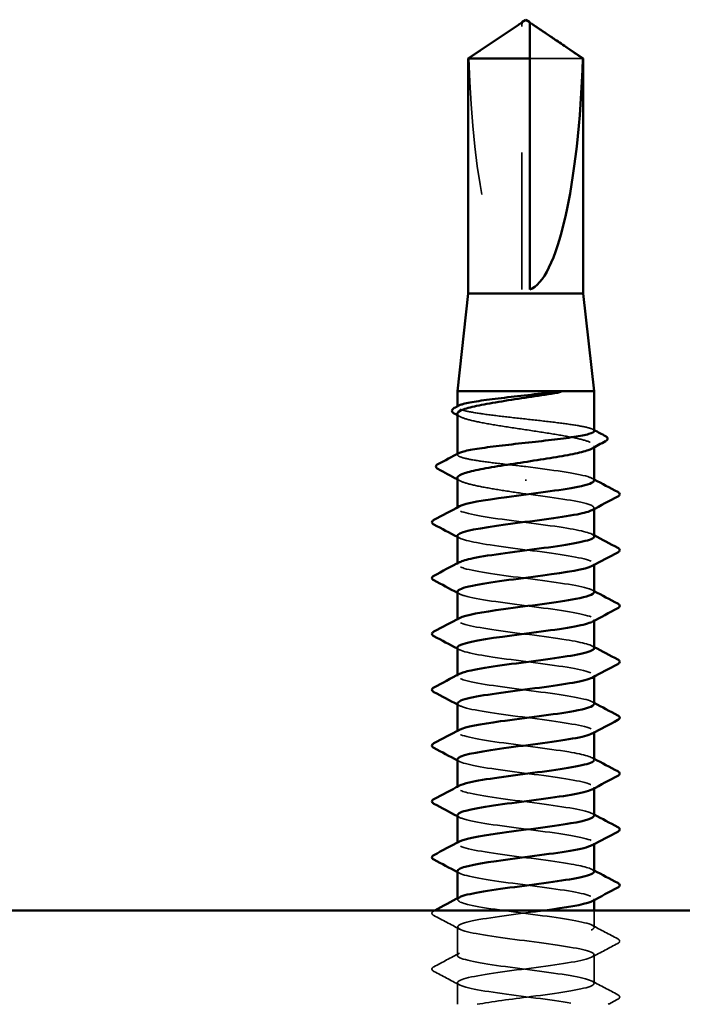
# Model space of a CAD drawing. Units: inches. Extents: x 0.6 to 33.4, y 0.6 to 21.4.
# Drawn here: x 20.1 to 20.6, y 14.6 to 15.3 of the extents above; entities that cross this region are included whole.
import ezdxf

# ---------------------------------------------------------------- set-up
doc = ezdxf.new("R2010")
doc.units = ezdxf.units.IN
doc.header["$LTSCALE"] = 2
doc.header["$MEASUREMENT"] = 0
doc.linetypes.add('DASHED', pattern=[0.2067, 0.1654, -0.0413])
doc.layers.add('Hidden (ANSI)', color=7, linetype='DASHED', lineweight=35)
doc.layers.add('Visible (ANSI)', color=7, linetype='Continuous', lineweight=50)

msp = doc.modelspace()

# ---------------------------------------------------------------- linework, layer by layer
at = {"layer": 'Hidden (ANSI)', "ltscale": 0.002294}
msp.add_line((20.501325, 15.321033), (20.501325, 15.322968), dxfattribs=at)
at = {"layer": 'Hidden (ANSI)', "ltscale": 0.187092}
msp.add_line((20.501325, 15.128852), (20.501325, 15.321033), dxfattribs=at)
at = {"layer": 'Hidden (ANSI)', "ltscale": 0.054593}
msp.add_line((20.545798, 15.297665), (20.507039, 15.297665), dxfattribs=at)
at = {"layer": 'Hidden (ANSI)', "ltscale": 0.00044989}
msp.add_line((20.454182, 15.04288), (20.454182, 15.043458), dxfattribs=at)
at = {"layer": 'Hidden (ANSI)', "ltscale": 0.000888917}
msp.add_line((20.554182, 15.013601), (20.554182, 15.014639), dxfattribs=at)
at = {"layer": 'Hidden (ANSI)', "ltscale": 0.000449879}
msp.add_line((20.454182, 15.008147), (20.454182, 15.008725), dxfattribs=at)
at = {"layer": 'Hidden (ANSI)', "ltscale": 0.001088}
msp.add_line((20.504182, 14.988957), (20.504182, 14.989971), dxfattribs=at)
at = {"layer": 'Hidden (ANSI)', "ltscale": 0.000654453}
for p, q in [((20.454182, 14.968852), (20.454182, 14.969644)), ((20.554182, 14.968468), (20.554182, 14.96926)), ((20.454182, 14.928036), (20.454182, 14.928828)), ((20.554182, 14.927652), (20.554182, 14.928444)), ((20.454182, 14.887219), (20.454182, 14.888011)), ((20.554182, 14.886835), (20.554182, 14.887627)), ((20.454182, 14.846403), (20.454182, 14.847195)), ((20.554182, 14.846019), (20.554182, 14.846811)), ((20.454182, 14.805587), (20.454182, 14.806379)), ((20.554182, 14.805203), (20.554182, 14.805995)), ((20.454182, 14.76477), (20.454182, 14.765562)), ((20.554182, 14.764386), (20.554182, 14.765178)), ((20.454182, 14.723954), (20.454182, 14.724746)), ((20.554182, 14.72357), (20.554182, 14.724362)), ((20.454182, 14.683138), (20.454182, 14.68393)), ((20.554182, 14.682754), (20.554182, 14.683546))]:
    msp.add_line(p, q, dxfattribs=at)
at = {"layer": 'Hidden (ANSI)', "ltscale": 0.011717}
msp.add_line((20.554182, 14.662729), (20.554182, 14.675138), dxfattribs=at)
at = {"layer": 'Hidden (ANSI)', "ltscale": 0.019724}
for p, q in [((20.454182, 14.642321), (20.454182, 14.663138)), ((20.554182, 14.621913), (20.554182, 14.642729))]:
    msp.add_line(p, q, dxfattribs=at)
at = {"layer": 'Hidden (ANSI)', "ltscale": 0.014904}
msp.add_line((20.454182, 14.606566), (20.454182, 14.622321), dxfattribs=at)
at = {"layer": 'Hidden (ANSI)', "ltscale": 0.172407}
msp.add_ellipse((20.504182, 15.324068), major_axis=(0, -0.195669), ratio=0.2146482, start_param=4.8477348, end_param=6.2151055, dxfattribs=at)
at = {"layer": 'Hidden (ANSI)', "ltscale": 0.039708}
msp.add_rational_spline([(20.496855, 15.321033), (20.491714, 15.317534), (20.462566, 15.297665)], [1, 1.4009860971, 1], degree=2, dxfattribs=at)
at = {"layer": 'Hidden (ANSI)', "ltscale": 0.002173}
msp.add_open_spline([(20.498739, 15.322324), (20.498632, 15.322252), (20.498523, 15.322177), (20.497912, 15.321758), (20.497375, 15.321387), (20.496855, 15.321033)], degree=3, knots=[0.022887708, 0.022887708, 0.022887708, 0.022887708, 0.024710126, 0.024710126, 0.032940456, 0.032940456, 0.032940456, 0.032940456], dxfattribs=at)
at = {"layer": 'Hidden (ANSI)', "ltscale": 0.001318}
msp.add_open_spline([(20.507039, 15.322968), (20.507039, 15.322972), (20.507039, 15.322975), (20.507044, 15.323085), (20.507118, 15.323165), (20.507305, 15.323264), (20.507432, 15.32329), (20.507571, 15.32329)], degree=3, knots=[0.0029227102, 0.0029227102, 0.0029227102, 0.0029227102, 0.0030262314, 0.0030262314, 0.0060524629, 0.0060524629, 0.0093008939, 0.0093008939, 0.0093008939, 0.0093008939], dxfattribs=at)
at = {"layer": 'Hidden (ANSI)', "ltscale": 0.160447}
msp.add_open_spline([(20.554182, 15.025514), (20.554182, 15.026218), (20.552967, 15.026915), (20.548164, 15.028344), (20.544557, 15.029061), (20.535411, 15.030509), (20.529961, 15.031227), (20.517926, 15.032675), (20.511459, 15.033393), (20.498359, 15.034841), (20.491853, 15.035558), (20.479673, 15.037007), (20.474117, 15.037724), (20.464702, 15.039173), (20.460936, 15.03989), (20.455714, 15.041338), (20.454309, 15.042056), (20.454121, 15.043201), (20.454488, 15.04362), (20.455276, 15.044039)], degree=3, knots=[1.05706085, 1.05706085, 1.05706085, 1.05706085, 1.1425091, 1.1425091, 1.23039442, 1.23039442, 1.31827973, 1.31827973, 1.40616505, 1.40616505, 1.49405036, 1.49405036, 1.58193568, 1.58193568, 1.66982099, 1.66982099, 1.75770631, 1.75770631, 1.8088032, 1.8088032, 1.8088032, 1.8088032], dxfattribs=at)
at = {"layer": 'Hidden (ANSI)', "ltscale": 0.164618}
msp.add_open_spline([(20.454182, 15.038089), (20.454182, 15.038044), (20.454185, 15.038), (20.454308, 15.036972), (20.455725, 15.035999), (20.460994, 15.034033), (20.464794, 15.03306), (20.474289, 15.031094), (20.479891, 15.030121), (20.492159, 15.028155), (20.498705, 15.027182), (20.511868, 15.025216), (20.518357, 15.024243), (20.530402, 15.022277), (20.53584, 15.021304), (20.544922, 15.019338), (20.548478, 15.018365), (20.553209, 15.016399), (20.554338, 15.015426), (20.554054, 15.01381), (20.553404, 15.013181), (20.552239, 15.012551)], degree=3, knots=[0.43977474, 0.43977474, 0.43977474, 0.43977474, 0.44380924, 0.44380924, 0.53257109, 0.53257109, 0.62133294, 0.62133294, 0.71009478, 0.71009478, 0.79885663, 0.79885663, 0.88761848, 0.88761848, 0.97638033, 0.97638033, 1.06514218, 1.06514218, 1.15390403, 1.15390403, 1.21106177, 1.21106177, 1.21106177, 1.21106177], dxfattribs=at)
at = {"layer": 'Hidden (ANSI)', "ltscale": 0.002003}
for points in [[(20.456125, 15.036001), (20.455478, 15.036351), (20.45483, 15.036701), (20.454182, 15.03705)], [(20.456125, 14.989101), (20.455478, 14.989452), (20.45483, 14.989801), (20.454182, 14.990151)]]:
    msp.add_open_spline(points, degree=3, dxfattribs=at)
at = {"layer": 'Hidden (ANSI)', "ltscale": 0.00108}
msp.add_open_spline([(20.553088, 15.026672), (20.553453, 15.026479), (20.553817, 15.026285), (20.554182, 15.026091)], degree=3, dxfattribs=at)
at = {"layer": 'Hidden (ANSI)', "ltscale": 0.085194}
msp.add_open_spline([(20.504182, 14.999464), (20.497632, 15.000188), (20.491144, 15.000906), (20.479036, 15.002354), (20.473532, 15.003071), (20.464251, 15.00452), (20.460564, 15.005237), (20.455517, 15.006686), (20.454206, 15.007403), (20.45417, 15.008521), (20.454538, 15.008914), (20.455276, 15.009306)], degree=3, knots=[0, 0, 0, 0, 0.08788532, 0.08788532, 0.17577063, 0.17577063, 0.26365595, 0.26365595, 0.35154126, 0.35154126, 0.39937434, 0.39937434, 0.39937434, 0.39937434], dxfattribs=at)
at = {"layer": 'Hidden (ANSI)', "ltscale": 0.075157}
msp.add_open_spline([(20.553986, 14.98926), (20.554034, 14.990216), (20.552532, 14.991172), (20.549386, 14.992128), (20.541343, 14.994574), (20.523003, 14.997019), (20.504182, 14.999464)], degree=3, knots=[300.0220984, 300.0220984, 300.0220984, 300.0220984, 300.46366, 300.46366, 300.46366, 301.5928947, 301.5928947, 301.5928947, 301.5928947], dxfattribs=at)
at = {"layer": 'Hidden (ANSI)', "ltscale": 0.075526}
msp.add_open_spline([(20.454182, 14.991189), (20.454182, 14.991103), (20.454192, 14.991017), (20.454439, 14.989949), (20.455963, 14.988975), (20.461431, 14.98701), (20.465321, 14.986036), (20.474727, 14.984119), (20.480071, 14.983193), (20.491721, 14.981325), (20.497924, 14.980398), (20.504182, 14.979464)], degree=3, knots=[1.85623956, 1.85623956, 1.85623956, 1.85623956, 1.86399881, 1.86399881, 1.95276066, 1.95276066, 2.04152251, 2.04152251, 2.12590299, 2.12590299, 2.21028347, 2.21028347, 2.21028347, 2.21028347], dxfattribs=at)
at = {"layer": 'Hidden (ANSI)', "ltscale": 0.001512}
for points in [[(20.55269, 14.990851), (20.553187, 14.990585), (20.553685, 14.990318), (20.554182, 14.990052)], [(20.55269, 14.950035), (20.553187, 14.949768), (20.553685, 14.949502), (20.554182, 14.949236)], [(20.455675, 14.947261), (20.455177, 14.947527), (20.45468, 14.947794), (20.454182, 14.94806)], [(20.455675, 14.906444), (20.455177, 14.906711), (20.45468, 14.906977), (20.454182, 14.907243)], [(20.55269, 14.909219), (20.553187, 14.908952), (20.553685, 14.908686), (20.554182, 14.90842)], [(20.455675, 14.865628), (20.455177, 14.865895), (20.45468, 14.866161), (20.454182, 14.866427)], [(20.55269, 14.868402), (20.553187, 14.868136), (20.553685, 14.867869), (20.554182, 14.867603)], [(20.55269, 14.827586), (20.553187, 14.827319), (20.553685, 14.827053), (20.554182, 14.826787)], [(20.455675, 14.824812), (20.455177, 14.825078), (20.45468, 14.825345), (20.454182, 14.825611)], [(20.455675, 14.783995), (20.455177, 14.784262), (20.45468, 14.784528), (20.454182, 14.784794)], [(20.55269, 14.78677), (20.553187, 14.786503), (20.553685, 14.786237), (20.554182, 14.785971)], [(20.455675, 14.743179), (20.455177, 14.743446), (20.45468, 14.743712), (20.454182, 14.743978)], [(20.55269, 14.745953), (20.553187, 14.745687), (20.553685, 14.74542), (20.554182, 14.745154)], [(20.55269, 14.705137), (20.553187, 14.70487), (20.553685, 14.704604), (20.554182, 14.704338)], [(20.455675, 14.702363), (20.455177, 14.702629), (20.45468, 14.702896), (20.454182, 14.703162)]]:
    msp.add_open_spline(points, degree=3, dxfattribs=at)
at = {"layer": 'Hidden (ANSI)', "ltscale": 0.086898}
msp.add_open_spline([(20.504182, 14.979464), (20.523296, 14.976981), (20.541892, 14.974498), (20.549755, 14.972014), (20.554342, 14.970566), (20.555132, 14.969117), (20.552485, 14.967669)], degree=3, knots=[-301.5928947, -301.5928947, -301.5928947, -301.5928947, -300.4460869, -300.4460869, -300.4460869, -299.7771594, -299.7771594, -299.7771594, -299.7771594], dxfattribs=at)
at = {"layer": 'Hidden (ANSI)', "ltscale": 0.162151}
for points, knots in [([(20.554136, 14.948444), (20.553973, 14.950589), (20.545398, 14.952734), (20.531587, 14.954879), (20.5156, 14.957363), (20.493464, 14.959846), (20.477339, 14.962329), (20.461213, 14.964813), (20.451972, 14.967296), (20.454691, 14.969779), (20.454933, 14.97), (20.455269, 14.970222), (20.455693, 14.970443)], [293.7389131, 293.7389131, 293.7389131, 293.7389131, 294.7296207, 294.7296207, 294.7296207, 295.8764285, 295.8764285, 295.8764285, 297.0232364, 297.0232364, 297.0232364, 297.1254448, 297.1254448, 297.1254448, 297.1254448]), ([(20.554053, 14.703546), (20.553899, 14.705376), (20.5479, 14.707206), (20.537363, 14.709036), (20.523064, 14.711519), (20.501184, 14.714003), (20.483741, 14.716486), (20.466298, 14.718969), (20.454236, 14.721452), (20.454182, 14.723936), (20.454171, 14.724472), (20.45472, 14.725009), (20.455763, 14.725545)], [256.0398013, 256.0398013, 256.0398013, 256.0398013, 256.8849612, 256.8849612, 256.8849612, 258.0317691, 258.0317691, 258.0317691, 259.1785769, 259.1785769, 259.1785769, 259.4263329, 259.4263329, 259.4263329, 259.4263329])]:
    msp.add_open_spline(points, degree=3, knots=knots, dxfattribs=at)
at = {"layer": 'Hidden (ANSI)', "ltscale": 0.16215}
for points, knots in [([(20.454213, 14.948852), (20.454361, 14.94664), (20.46356, 14.944427), (20.478084, 14.942215), (20.494387, 14.939732), (20.516518, 14.937249), (20.532318, 14.934765), (20.548118, 14.932282), (20.556733, 14.929799), (20.55343, 14.927316), (20.553225, 14.927161), (20.552974, 14.927007), (20.55268, 14.926853)], [-296.8805058, -296.8805058, -296.8805058, -296.8805058, -295.8588554, -295.8588554, -295.8588554, -294.7120476, -294.7120476, -294.7120476, -293.5652397, -293.5652397, -293.5652397, -293.4939741, -293.4939741, -293.4939741, -293.4939741]), ([(20.554056, 14.744362), (20.554111, 14.745003), (20.553447, 14.745644), (20.552008, 14.746285), (20.546432, 14.748768), (20.529521, 14.751252), (20.510563, 14.753735), (20.491606, 14.756218), (20.47163, 14.758701), (20.461607, 14.761185), (20.454643, 14.76291), (20.452747, 14.764636), (20.455833, 14.766361)], [262.3229866, 262.3229866, 262.3229866, 262.3229866, 262.6190005, 262.6190005, 262.6190005, 263.7658084, 263.7658084, 263.7658084, 264.9126163, 264.9126163, 264.9126163, 265.7095182, 265.7095182, 265.7095182, 265.7095182])]:
    msp.add_open_spline(points, degree=3, knots=knots, dxfattribs=at)
at = {"layer": 'Hidden (ANSI)', "ltscale": 0.162147}
for points, knots in [([(20.554005, 14.907627), (20.554061, 14.908478), (20.552879, 14.90933), (20.55037, 14.910181), (20.543049, 14.912664), (20.524833, 14.915147), (20.505729, 14.91763), (20.486625, 14.920114), (20.467666, 14.922597), (20.459268, 14.92508), (20.454142, 14.926596), (20.453119, 14.928111), (20.455872, 14.929627)], [287.4557278, 287.4557278, 287.4557278, 287.4557278, 287.8487735, 287.8487735, 287.8487735, 288.9955814, 288.9955814, 288.9955814, 290.1423892, 290.1423892, 290.1423892, 290.8422595, 290.8422595, 290.8422595, 290.8422595]), ([(20.454183, 14.703954), (20.454183, 14.70391), (20.454186, 14.703866), (20.454193, 14.703821), (20.454582, 14.701338), (20.466968, 14.698855), (20.484546, 14.696372), (20.502123, 14.693888), (20.523942, 14.691405), (20.538015, 14.688922), (20.551177, 14.686599), (20.556898, 14.684277), (20.552677, 14.681955)], [-259.1813939, -259.1813939, -259.1813939, -259.1813939, -259.1610038, -259.1610038, -259.1610038, -258.014196, -258.014196, -258.014196, -256.8673881, -256.8673881, -256.8673881, -255.7948623, -255.7948623, -255.7948623, -255.7948623])]:
    msp.add_open_spline(points, degree=3, knots=knots, dxfattribs=at)
at = {"layer": 'Hidden (ANSI)', "ltscale": 0.162146}
msp.add_open_spline([(20.454388, 14.908036), (20.454348, 14.907012), (20.456077, 14.905989), (20.459661, 14.904966), (20.46836, 14.902483), (20.487516, 14.9), (20.506607, 14.897516), (20.525698, 14.895033), (20.54369, 14.89255), (20.550699, 14.890067), (20.554491, 14.888723), (20.554957, 14.88738), (20.552477, 14.886036)], degree=3, knots=[-290.5973205, -290.5973205, -290.5973205, -290.5973205, -290.1248161, -290.1248161, -290.1248161, -288.9780083, -288.9780083, -288.9780083, -287.8312004, -287.8312004, -287.8312004, -287.2107888, -287.2107888, -287.2107888, -287.2107888], dxfattribs=at)
at = {"layer": 'Hidden (ANSI)', "ltscale": 0.162152}
for points, knots in [([(20.55411, 14.866811), (20.553937, 14.868851), (20.546285, 14.870891), (20.533583, 14.872932), (20.518123, 14.875415), (20.49602, 14.877898), (20.479416, 14.880381), (20.462812, 14.882865), (20.452606, 14.885348), (20.454404, 14.887831), (20.45464, 14.888158), (20.455082, 14.888484), (20.455713, 14.88881)], [281.1725425, 281.1725425, 281.1725425, 281.1725425, 282.1147342, 282.1147342, 282.1147342, 283.2615421, 283.2615421, 283.2615421, 284.4083499, 284.4083499, 284.4083499, 284.5590742, 284.5590742, 284.5590742, 284.5590742]), ([(20.554081, 14.785178), (20.553913, 14.787114), (20.547118, 14.789049), (20.53551, 14.790984), (20.520613, 14.793467), (20.498596, 14.79595), (20.481552, 14.798434), (20.464508, 14.800917), (20.453361, 14.8034), (20.454234, 14.805883), (20.454386, 14.806315), (20.454899, 14.806746), (20.455737, 14.807178)], [268.6061719, 268.6061719, 268.6061719, 268.6061719, 269.4998477, 269.4998477, 269.4998477, 270.6466556, 270.6466556, 270.6466556, 271.7934634, 271.7934634, 271.7934634, 271.9927035, 271.9927035, 271.9927035, 271.9927035])]:
    msp.add_open_spline(points, degree=3, knots=knots, dxfattribs=at)
at = {"layer": 'Hidden (ANSI)', "ltscale": 0.162148}
for points, knots in [([(20.454195, 14.867219), (20.454303, 14.864902), (20.464536, 14.862585), (20.480183, 14.860267), (20.496951, 14.857784), (20.519029, 14.855301), (20.534289, 14.852818), (20.549549, 14.850334), (20.557165, 14.847851), (20.552953, 14.845368), (20.55287, 14.845318), (20.552781, 14.845269), (20.552689, 14.84522)], [-284.3141351, -284.3141351, -284.3141351, -284.3141351, -283.2439689, -283.2439689, -283.2439689, -282.0971611, -282.0971611, -282.0971611, -280.9503532, -280.9503532, -280.9503532, -280.9276035, -280.9276035, -280.9276035, -280.9276035]), ([(20.554029, 14.825995), (20.554087, 14.826741), (20.553183, 14.827487), (20.551244, 14.828233), (20.544788, 14.830716), (20.527204, 14.833199), (20.508151, 14.835683), (20.489098, 14.838166), (20.469607, 14.840649), (20.460386, 14.843132), (20.454368, 14.844753), (20.452937, 14.846374), (20.455855, 14.847994)], [274.8893572, 274.8893572, 274.8893572, 274.8893572, 275.233887, 275.233887, 275.233887, 276.3806949, 276.3806949, 276.3806949, 277.5275027, 277.5275027, 277.5275027, 278.2758888, 278.2758888, 278.2758888, 278.2758888])]:
    msp.add_open_spline(points, degree=3, knots=knots, dxfattribs=at)
at = {"layer": 'Hidden (ANSI)', "ltscale": 0.162145}
for points, knots in [([(20.454399, 14.826403), (20.454375, 14.825275), (20.456494, 14.824147), (20.460817, 14.823018), (20.470331, 14.820535), (20.490003, 14.818052), (20.509026, 14.815568), (20.52805, 14.813085), (20.545395, 14.810602), (20.551533, 14.808119), (20.554595, 14.80688), (20.554786, 14.805642), (20.552476, 14.804404)], [-278.0309498, -278.0309498, -278.0309498, -278.0309498, -277.5099296, -277.5099296, -277.5099296, -276.3631218, -276.3631218, -276.3631218, -275.2163139, -275.2163139, -275.2163139, -274.6444182, -274.6444182, -274.6444182, -274.6444182]), ([(20.454403, 14.74477), (20.454401, 14.743537), (20.456956, 14.742304), (20.462075, 14.74107), (20.472381, 14.738587), (20.492523, 14.736104), (20.511434, 14.733621), (20.530345, 14.731137), (20.547003, 14.728654), (20.552256, 14.726171), (20.554654, 14.725038), (20.554617, 14.723904), (20.552482, 14.722771)], [-265.4645792, -265.4645792, -265.4645792, -265.4645792, -264.8950431, -264.8950431, -264.8950431, -263.7482353, -263.7482353, -263.7482353, -262.6014274, -262.6014274, -262.6014274, -262.0780476, -262.0780476, -262.0780476, -262.0780476])]:
    msp.add_open_spline(points, degree=3, knots=knots, dxfattribs=at)
at = {"layer": 'Hidden (ANSI)', "ltscale": 0.162144}
msp.add_open_spline([(20.454184, 14.785587), (20.454231, 14.783164), (20.465567, 14.780742), (20.482339, 14.778319), (20.499532, 14.775836), (20.521506, 14.773353), (20.53619, 14.77087), (20.550544, 14.768442), (20.557172, 14.766015), (20.552688, 14.763587)], degree=3, knots=[-271.7477645, -271.7477645, -271.7477645, -271.7477645, -270.6290825, -270.6290825, -270.6290825, -269.4822746, -269.4822746, -269.4822746, -268.3612329, -268.3612329, -268.3612329, -268.3612329], dxfattribs=at)
at = {"layer": 'Hidden (ANSI)', "ltscale": 0.576378}
msp.add_open_spline([(20.468669, 14.606566), (20.478888, 14.60844), (20.493484, 14.610314), (20.50787, 14.612189), (20.526932, 14.614672), (20.544591, 14.617155), (20.551148, 14.619638), (20.557705, 14.622122), (20.552804, 14.624605), (20.539138, 14.627088), (20.525471, 14.629571), (20.503779, 14.632055), (20.485978, 14.634538), (20.468176, 14.637021), (20.455229, 14.639505), (20.454248, 14.641988), (20.453267, 14.644471), (20.464306, 14.646954), (20.481301, 14.649438), (20.498296, 14.651921), (20.520326, 14.654404), (20.53529, 14.656887), (20.550254, 14.659371), (20.557341, 14.661854), (20.552659, 14.664337), (20.547976, 14.66682), (20.531778, 14.669304), (20.512961, 14.671787), (20.494144, 14.67427), (20.473729, 14.676754), (20.462929, 14.679237), (20.454967, 14.681067), (20.452549, 14.682898), (20.455807, 14.684729)], degree=3, knots=[241.110953, 241.110953, 241.110953, 241.110953, 241.976459, 241.976459, 241.976459, 243.1232669, 243.1232669, 243.1232669, 244.2700747, 244.2700747, 244.2700747, 245.4168826, 245.4168826, 245.4168826, 246.5636905, 246.5636905, 246.5636905, 247.7104983, 247.7104983, 247.7104983, 248.8573062, 248.8573062, 248.8573062, 250.004114, 250.004114, 250.004114, 251.1509219, 251.1509219, 251.1509219, 252.2977298, 252.2977298, 252.2977298, 253.1431476, 253.1431476, 253.1431476, 253.1431476], dxfattribs=at)
at = {"layer": 'Hidden (ANSI)', "ltscale": 0.023734}
for points in [[(20.437035, 14.671454), (20.436238, 14.671875), (20.435643, 14.672356), (20.435579, 14.673851), (20.436201, 14.67438), (20.437035, 14.674821)], [(20.57133, 14.654413), (20.572126, 14.653992), (20.572721, 14.653511), (20.572786, 14.652016), (20.572163, 14.651487), (20.57133, 14.651046)], [(20.437035, 14.630638), (20.436238, 14.631059), (20.435643, 14.63154), (20.435579, 14.633034), (20.436201, 14.633564), (20.437035, 14.634005)], [(20.57133, 14.613596), (20.572126, 14.613175), (20.572721, 14.612695), (20.572786, 14.6112), (20.572163, 14.61067), (20.57133, 14.61023)]]:
    msp.add_open_spline(points, degree=3, knots=[0, 0, 0, 0, 0.05425934, 0.05425934, 0.11103282, 0.11103282, 0.11103282, 0.11103282], dxfattribs=at)
at = {"layer": 'Hidden (ANSI)', "ltscale": 0.000545452}
msp.add_open_spline([(20.437035, 14.674821), (20.437235, 14.674926), (20.437434, 14.675032), (20.437634, 14.675138)], degree=3, dxfattribs=at)
at = {"layer": 'Hidden (ANSI)', "ltscale": 0.020004}
for points in [[(20.455675, 14.661546), (20.449473, 14.664869), (20.443256, 14.668167), (20.437035, 14.671454)], [(20.55269, 14.664321), (20.558892, 14.660998), (20.565108, 14.6577), (20.57133, 14.654413)], [(20.57133, 14.651046), (20.565108, 14.647759), (20.558892, 14.644461), (20.55269, 14.641138)], [(20.437035, 14.634005), (20.443256, 14.637292), (20.449473, 14.64059), (20.455675, 14.643912)], [(20.455675, 14.62073), (20.449473, 14.624053), (20.443256, 14.62735), (20.437035, 14.630638)], [(20.55269, 14.623504), (20.558892, 14.620181), (20.565108, 14.616884), (20.57133, 14.613596)]]:
    msp.add_open_spline(points, degree=3, dxfattribs=at)
at = {"layer": 'Hidden (ANSI)', "ltscale": 1.077146}
msp.add_open_spline([(20.517798, 14.675138), (20.515063, 14.674766), (20.512257, 14.674394), (20.509411, 14.674022), (20.490402, 14.671539), (20.470652, 14.669056), (20.46101, 14.666572), (20.451368, 14.664089), (20.452357, 14.661606), (20.463432, 14.659123), (20.474507, 14.656639), (20.49507, 14.654156), (20.513825, 14.651673), (20.532579, 14.64919), (20.54851, 14.646706), (20.552866, 14.644223), (20.557222, 14.64174), (20.549768, 14.639257), (20.534597, 14.636773), (20.519427, 14.63429), (20.497362, 14.631807), (20.480523, 14.629323), (20.463685, 14.62684), (20.452985, 14.624357), (20.454301, 14.621874), (20.455617, 14.61939), (20.468878, 14.616907), (20.486799, 14.614424), (20.50472, 14.611941), (20.526331, 14.609457), (20.539761, 14.606974), (20.55319, 14.604491), (20.557711, 14.602008), (20.550839, 14.599524), (20.543968, 14.597041), (20.526077, 14.594558), (20.506993, 14.592074), (20.48791, 14.589591), (20.468668, 14.587108), (20.459838, 14.584625), (20.451008, 14.582141), (20.453067, 14.579658), (20.464885, 14.577175), (20.476703, 14.574692), (20.497639, 14.572208), (20.516193, 14.569725), (20.534746, 14.567242), (20.549913, 14.564759), (20.553362, 14.562275), (20.55681, 14.559792), (20.548353, 14.557309), (20.532637, 14.554825), (20.51692, 14.552342), (20.494795, 14.549859), (20.478415, 14.547376), (20.462035, 14.544892), (20.452287, 14.542409), (20.454527, 14.539926), (20.456766, 14.537443), (20.470871, 14.534959), (20.489093, 14.532476), (20.507315, 14.529993), (20.528668, 14.527509), (20.541422, 14.525026), (20.554177, 14.522543), (20.557641, 14.52006), (20.549913, 14.517576), (20.542184, 14.515093), (20.523682, 14.51261), (20.504569, 14.510127), (20.485456, 14.507643), (20.466768, 14.50516), (20.45877, 14.502677), (20.450772, 14.500194), (20.453898, 14.49771), (20.46643, 14.495227), (20.478963, 14.492744), (20.500223, 14.49026), (20.518532, 14.487777), (20.536842, 14.485294), (20.551209, 14.482811), (20.553741, 14.480327), (20.556274, 14.477844), (20.546835, 14.475361), (20.530609, 14.472878), (20.514384, 14.470394), (20.49225, 14.467911), (20.476367, 14.465428), (20.460484, 14.462945), (20.451712, 14.460461), (20.454869, 14.457978), (20.458026, 14.455495), (20.472942, 14.453011), (20.491422, 14.450528), (20.509903, 14.448045), (20.530948, 14.445562), (20.542997, 14.443078), (20.555045, 14.440595), (20.557445, 14.438112), (20.548878, 14.435629), (20.540312, 14.433145), (20.521241, 14.430662), (20.502144, 14.428179), (20.483046, 14.425696), (20.464955, 14.423212), (20.457809, 14.420729), (20.450662, 14.418246), (20.454847, 14.415762), (20.468065, 14.413279), (20.481282, 14.410796), (20.502816, 14.408313), (20.520838, 14.405829), (20.53886, 14.403346), (20.552394, 14.400863), (20.554004, 14.39838), (20.555615, 14.395896), (20.545216, 14.393413), (20.52852, 14.39093), (20.511823, 14.388447), (20.489734, 14.385963), (20.474385, 14.38348), (20.459036, 14.380997), (20.45126, 14.378513), (20.455328, 14.37603), (20.459395, 14.373547), (20.475087, 14.371064), (20.493782, 14.36858), (20.512477, 14.366097), (20.533165, 14.363614), (20.54448, 14.361131), (20.555794, 14.358647), (20.557125, 14.356164), (20.547739, 14.353681), (20.538354, 14.351198), (20.518761, 14.348714), (20.499723, 14.346231), (20.480686, 14.343748), (20.463235, 14.341264), (20.456957, 14.338781), (20.450678, 14.336298), (20.455912, 14.333815), (20.469784, 14.331331), (20.483655, 14.328848), (20.505413, 14.326365), (20.523105, 14.323882), (20.540797, 14.321398), (20.553465, 14.318915), (20.55415, 14.316432), (20.554835, 14.313949), (20.543501, 14.311465), (20.526373, 14.308982), (20.509245, 14.306499), (20.487251, 14.304015), (20.472473, 14.301532), (20.457695, 14.299049), (20.450933, 14.296566), (20.455901, 14.294082), (20.46087, 14.291599), (20.4773, 14.289116), (20.496166, 14.286633), (20.515032, 14.284149), (20.535313, 14.281666), (20.545868, 14.279183), (20.556422, 14.2767), (20.556679, 14.274216), (20.546497, 14.271733), (20.536315, 14.26925), (20.516246, 14.266766), (20.497313, 14.264283), (20.478381, 14.2618), (20.461611, 14.259317), (20.456216, 14.256833), (20.45082, 14.25435), (20.457091, 14.251867), (20.471584, 14.249384), (20.486077, 14.2469), (20.508007, 14.244417), (20.525327, 14.241934), (20.542647, 14.239451), (20.55442, 14.236967), (20.554178, 14.234484), (20.553936, 14.232001), (20.541693, 14.229517), (20.524174, 14.227034), (20.506655, 14.224551), (20.484808, 14.222068), (20.470635, 14.219584), (20.462176, 14.218102), (20.456723, 14.21662), (20.454948, 14.215138)], degree=3, knots=[-254.7454651, -254.7454651, -254.7454651, -254.7454651, -254.5737724, -254.5737724, -254.5737724, -253.4269645, -253.4269645, -253.4269645, -252.2801567, -252.2801567, -252.2801567, -251.1333488, -251.1333488, -251.1333488, -249.9865409, -249.9865409, -249.9865409, -248.8397331, -248.8397331, -248.8397331, -247.6929252, -247.6929252, -247.6929252, -246.5461173, -246.5461173, -246.5461173, -245.3993095, -245.3993095, -245.3993095, -244.2525016, -244.2525016, -244.2525016, -243.1056938, -243.1056938, -243.1056938, -241.9588859, -241.9588859, -241.9588859, -240.812078, -240.812078, -240.812078, -239.6652702, -239.6652702, -239.6652702, -238.5184623, -238.5184623, -238.5184623, -237.3716544, -237.3716544, -237.3716544, -236.2248466, -236.2248466, -236.2248466, -235.0780387, -235.0780387, -235.0780387, -233.9312309, -233.9312309, -233.9312309, -232.784423, -232.784423, -232.784423, -231.6376151, -231.6376151, -231.6376151, -230.4908073, -230.4908073, -230.4908073, -229.3439994, -229.3439994, -229.3439994, -228.1971915, -228.1971915, -228.1971915, -227.0503837, -227.0503837, -227.0503837, -225.9035758, -225.9035758, -225.9035758, -224.756768, -224.756768, -224.756768, -223.6099601, -223.6099601, -223.6099601, -222.4631522, -222.4631522, -222.4631522, -221.3163444, -221.3163444, -221.3163444, -220.1695365, -220.1695365, -220.1695365, -219.0227286, -219.0227286, -219.0227286, -217.8759208, -217.8759208, -217.8759208, -216.7291129, -216.7291129, -216.7291129, -215.5823051, -215.5823051, -215.5823051, -214.4354972, -214.4354972, -214.4354972, -213.2886893, -213.2886893, -213.2886893, -212.1418815, -212.1418815, -212.1418815, -210.9950736, -210.9950736, -210.9950736, -209.8482657, -209.8482657, -209.8482657, -208.7014579, -208.7014579, -208.7014579, -207.55465, -207.55465, -207.55465, -206.4078421, -206.4078421, -206.4078421, -205.2610343, -205.2610343, -205.2610343, -204.1142264, -204.1142264, -204.1142264, -202.9674186, -202.9674186, -202.9674186, -201.8206107, -201.8206107, -201.8206107, -200.6738028, -200.6738028, -200.6738028, -199.526995, -199.526995, -199.526995, -198.3801871, -198.3801871, -198.3801871, -197.2333792, -197.2333792, -197.2333792, -196.0865714, -196.0865714, -196.0865714, -194.9397635, -194.9397635, -194.9397635, -193.7929557, -193.7929557, -193.7929557, -192.6461478, -192.6461478, -192.6461478, -191.4993399, -191.4993399, -191.4993399, -190.3525321, -190.3525321, -190.3525321, -189.2057242, -189.2057242, -189.2057242, -188.0589163, -188.0589163, -188.0589163, -186.9121085, -186.9121085, -186.9121085, -185.7653006, -185.7653006, -185.7653006, -184.6184928, -184.6184928, -184.6184928, -183.9339667, -183.9339667, -183.9339667, -183.9339667], dxfattribs=at)
at = {"layer": 'Hidden (ANSI)', "ltscale": 0.007358}
msp.add_open_spline([(20.57133, 14.61023), (20.569022, 14.60901), (20.566714, 14.607789), (20.564408, 14.606566)], degree=3, dxfattribs=at)
at = {"layer": 'Visible (ANSI)'}
for p, q in [((20.504182, 15.325995), (20.501325, 15.324068)), ((20.504182, 15.325995), (20.507039, 15.324068)), ((20.49874, 15.322324), (20.462182, 15.297665)), ((20.501325, 15.32329), (20.500793, 15.32329)), ((20.507039, 15.32329), (20.507572, 15.32329)), ((20.509625, 15.322324), (20.546182, 15.297665)), ((20.507039, 15.297665), (20.462182, 15.297665)), ((20.462182, 15.125995), (20.462182, 15.297665)), ((20.507039, 15.128852), (20.507039, 15.297665)), ((20.546182, 15.297665), (20.545798, 15.297665)), ((20.546182, 15.125995), (20.546182, 15.297665)), ((20.462182, 15.125995), (20.454182, 15.054566)), ((20.546182, 15.125995), (20.462182, 15.125995)), ((20.546182, 15.125995), (20.554182, 15.054566)), ((20.554182, 15.054566), (20.454182, 15.054566)), ((20.454182, 15.043458), (20.454182, 15.054566)), ((20.554182, 15.025514), (20.554182, 15.054566)), ((20.454182, 15.008725), (20.454182, 15.038089)), ((20.554182, 14.98926), (20.554182, 15.013601)), ((20.454182, 14.969644), (20.454182, 14.991189)), ((20.554182, 14.948444), (20.554182, 14.968468)), ((20.454182, 14.928828), (20.454182, 14.948852)), ((20.554182, 14.907627), (20.554182, 14.927652)), ((20.454182, 14.888011), (20.454182, 14.908036)), ((20.554182, 14.866811), (20.554182, 14.886835)), ((20.454182, 14.847195), (20.454182, 14.867219)), ((20.554182, 14.825995), (20.554182, 14.846019)), ((20.454182, 14.806379), (20.454182, 14.826403)), ((20.554182, 14.785178), (20.554182, 14.805203)), ((20.454182, 14.765562), (20.454182, 14.785587)), ((20.554182, 14.744362), (20.554182, 14.764386)), ((20.454182, 14.724746), (20.454182, 14.74477)), ((20.554182, 14.703546), (20.554182, 14.72357)), ((20.454182, 14.68393), (20.454182, 14.703954)), ((20.554182, 14.675138), (20.554182, 14.682754))]:
    msp.add_line(p, q, dxfattribs=at)
at = {"layer": 'Visible (ANSI)', "color": 8, "true_color": 0x808080}
msp.add_line((21.227611, 14.675138), (19.787611, 14.675138), dxfattribs=at)
at = {"layer": 'Visible (ANSI)'}
msp.add_ellipse((20.504182, 15.324068), major_axis=(0, 0.195669), ratio=0.2146482, start_param=3.2096724, end_param=4.5770432, dxfattribs=at)
for points, knots in [([(20.501325, 15.324067), (20.501325, 15.324067), (20.501325, 15.324067), (20.501325, 15.324053), (20.501325, 15.32398), (20.501325, 15.32381), (20.501325, 15.32355), (20.501325, 15.323202), (20.501325, 15.322968)], [-0.1110359, -0.1110359, -0.1110359, -0.1110359, -0.11039451, -0.0965952, -0.06899657, -0.05519726, -0.02759863, 0, 0, 0, 0]), ([(20.501325, 15.322968), (20.501325, 15.322972), (20.501325, 15.322975), (20.50132, 15.323085), (20.501247, 15.323165), (20.501027, 15.323282), (20.500845, 15.323304), (20.500452, 15.323259), (20.500241, 15.323191), (20.499654, 15.322928), (20.499217, 15.322647), (20.498739, 15.322324)], [0.00292271, 0.00292271, 0.00292271, 0.00292271, 0.003026231, 0.003026231, 0.006052463, 0.006052463, 0.010393002, 0.010393002, 0.014733542, 0.014733542, 0.022887708, 0.022887708, 0.022887708, 0.022887708]), ([(20.507571, 15.32329), (20.507618, 15.32329), (20.507667, 15.323287), (20.507912, 15.323259), (20.508124, 15.323191), (20.508796, 15.32289), (20.509345, 15.322517), (20.510453, 15.321758), (20.51099, 15.321387), (20.51151, 15.321033)], [0.009300894, 0.009300894, 0.009300894, 0.009300894, 0.010393002, 0.010393002, 0.014733542, 0.014733542, 0.024710126, 0.024710126, 0.032940456, 0.032940456, 0.032940456, 0.032940456]), ([(20.522725, 15.05265), (20.516611, 15.051667), (20.510075, 15.050693), (20.496909, 15.048728), (20.490409, 15.047755), (20.47832, 15.045789), (20.472851, 15.044816), (20.463689, 15.04285), (20.460087, 15.041877), (20.455365, 15.039956), (20.454182, 15.039026), (20.454182, 15.038089)], [0, 0, 0, 0, 0.08876185, 0.08876185, 0.1775237, 0.1775237, 0.26628554, 0.26628554, 0.35504739, 0.35504739, 0.43977474, 0.43977474, 0.43977474, 0.43977474]), ([(20.455276, 15.044039), (20.455844, 15.044341), (20.456631, 15.044643), (20.460023, 15.04567), (20.463589, 15.046387), (20.472666, 15.047836), (20.478089, 15.048553), (20.490086, 15.050001), (20.496544, 15.050719), (20.509809, 15.052186), (20.516486, 15.052921), (20.522725, 15.053664)], [1.8088032, 1.8088032, 1.8088032, 1.8088032, 1.84559163, 1.84559163, 1.93347694, 1.93347694, 2.02136226, 2.02136226, 2.10924757, 2.10924757, 2.19937446, 2.19937446, 2.19937446, 2.19937446]), ([(20.522725, 15.053664), (20.525078, 15.053944), (20.526927, 15.054139), (20.528789, 15.054285), (20.529284, 15.054312), (20.529742, 15.05431), (20.529888, 15.054306), (20.530024, 15.054284), (20.530058, 15.054276), (20.530089, 15.054261), (20.530096, 15.054257), (20.530105, 15.054249), (20.530108, 15.054245), (20.530111, 15.054239), (20.530112, 15.054236), (20.530112, 15.054231), (20.530112, 15.054228), (20.530111, 15.054222), (20.53011, 15.054218), (20.530105, 15.054209), (20.530101, 15.054204), (20.530085, 15.054188), (20.530069, 15.054177), (20.529991, 15.054129), (20.529892, 15.054091), (20.528958, 15.053764), (20.526396, 15.05324), (20.522725, 15.05265)], [0, 0, 0, 0, 0.03399507, 0.03399507, 0.05063741, 0.05063741, 0.0565189, 0.0565189, 0.05857498, 0.05857498, 0.05922864, 0.05922864, 0.05957614, 0.05957614, 0.05981006, 0.05981006, 0.06002702, 0.06002702, 0.06030841, 0.06030841, 0.06083715, 0.06083715, 0.06223091, 0.06223091, 0.06771041, 0.06771041, 0.1244916, 0.1244916, 0.1244916, 0.1244916]), ([(20.451876, 15.038293), (20.451098, 15.038711), (20.450537, 15.039143), (20.449942, 15.040708), (20.45072, 15.041621), (20.451947, 15.042272)], [0, 0, 0, 0, 0.04351921, 0.04351921, 0.11046299, 0.11046299, 0.11046299, 0.11046299]), ([(20.455276, 15.009306), (20.455894, 15.009634), (20.456772, 15.009963), (20.460381, 15.011017), (20.464028, 15.011735), (20.473242, 15.013183), (20.478719, 15.0139), (20.490791, 15.015349), (20.497269, 15.016066), (20.51037, 15.017515), (20.516866, 15.018232), (20.529011, 15.01968), (20.534541, 15.020398), (20.543889, 15.021846), (20.547616, 15.022564), (20.55275, 15.024012), (20.554108, 15.024729), (20.554181, 15.025474), (20.554182, 15.025494), (20.554182, 15.025514)], [0.39937434, 0.39937434, 0.39937434, 0.39937434, 0.43942658, 0.43942658, 0.52731189, 0.52731189, 0.61519721, 0.61519721, 0.70308252, 0.70308252, 0.79096784, 0.79096784, 0.87885316, 0.87885316, 0.96673847, 0.96673847, 1.05462379, 1.05462379, 1.05706085, 1.05706085, 1.05706085, 1.05706085]), ([(20.562403, 15.021739), (20.5632, 15.021318), (20.563771, 15.020884), (20.5642, 15.019359), (20.563488, 15.018593), (20.562456, 15.018041)], [0, 0, 0, 0, 0.04766218, 0.04766218, 0.11069696, 0.11069696, 0.11069696, 0.11069696]), ([(20.552239, 15.012551), (20.551595, 15.012203), (20.550793, 15.011854), (20.547153, 15.010521), (20.543308, 15.009548), (20.533738, 15.007582), (20.528107, 15.006609), (20.5158, 15.004644), (20.509245, 15.00367), (20.496084, 15.001705), (20.489607, 15.000731), (20.477607, 14.998766), (20.472201, 14.997792), (20.463197, 14.995827), (20.459688, 14.994853), (20.455262, 14.992974), (20.454182, 14.992085), (20.454182, 14.991189)], [1.21106177, 1.21106177, 1.21106177, 1.21106177, 1.24266587, 1.24266587, 1.33142772, 1.33142772, 1.42018957, 1.42018957, 1.50895142, 1.50895142, 1.59771327, 1.59771327, 1.68647511, 1.68647511, 1.77523696, 1.77523696, 1.85623956, 1.85623956, 1.85623956, 1.85623956]), ([(20.439959, 14.997764), (20.439141, 14.998199), (20.438534, 14.998701), (20.438486, 15.000228), (20.439127, 15.000769), (20.439999, 15.001228)], [0, 0, 0, 0, 0.05408859, 0.05408859, 0.11086881, 0.11086881, 0.11086881, 0.11086881]), ([(20.455693, 14.970443), (20.46003, 14.972705), (20.473578, 14.974967), (20.490304, 14.977229), (20.508666, 14.979712), (20.529865, 14.982195), (20.542255, 14.984679), (20.549874, 14.986206), (20.553908, 14.987733), (20.553986, 14.98926)], [297.1254448, 297.1254448, 297.1254448, 297.1254448, 298.1700443, 298.1700443, 298.1700443, 299.3168521, 299.3168521, 299.3168521, 300.0220984, 300.0220984, 300.0220984, 300.0220984]), ([(20.57133, 14.980943), (20.572126, 14.980522), (20.572721, 14.980042), (20.572786, 14.978547), (20.572163, 14.978017), (20.57133, 14.977577)], [0, 0, 0, 0, 0.05425934, 0.05425934, 0.11103282, 0.11103282, 0.11103282, 0.11103282]), ([(20.552485, 14.967669), (20.550593, 14.966634), (20.546948, 14.965599), (20.541679, 14.964565), (20.529036, 14.962081), (20.507728, 14.959598), (20.489462, 14.957115), (20.471196, 14.954631), (20.456959, 14.952148), (20.454573, 14.949665), (20.454313, 14.949394), (20.454195, 14.949123), (20.454213, 14.948852)], [-299.7771594, -299.7771594, -299.7771594, -299.7771594, -299.299279, -299.299279, -299.299279, -298.1524712, -298.1524712, -298.1524712, -297.0056633, -297.0056633, -297.0056633, -296.8805058, -296.8805058, -296.8805058, -296.8805058]), ([(20.437035, 14.957169), (20.436238, 14.95759), (20.435643, 14.95807), (20.435579, 14.959565), (20.436201, 14.960095), (20.437035, 14.960535)], [0, 0, 0, 0, 0.05425934, 0.05425934, 0.11103282, 0.11103282, 0.11103282, 0.11103282]), ([(20.455872, 14.929627), (20.45763, 14.930595), (20.460927, 14.931562), (20.46568, 14.93253), (20.477874, 14.935013), (20.498985, 14.937497), (20.517417, 14.93998), (20.535849, 14.942463), (20.550603, 14.944946), (20.553574, 14.94743), (20.553979, 14.947768), (20.554162, 14.948106), (20.554136, 14.948444)], [290.8422595, 290.8422595, 290.8422595, 290.8422595, 291.2891971, 291.2891971, 291.2891971, 292.436005, 292.436005, 292.436005, 293.5828128, 293.5828128, 293.5828128, 293.7389131, 293.7389131, 293.7389131, 293.7389131]), ([(20.57133, 14.940127), (20.572126, 14.939706), (20.572721, 14.939225), (20.572786, 14.937731), (20.572163, 14.937201), (20.57133, 14.93676)], [0, 0, 0, 0, 0.05425934, 0.05425934, 0.11103282, 0.11103282, 0.11103282, 0.11103282]), ([(20.55268, 14.926853), (20.548244, 14.924524), (20.533935, 14.922195), (20.516568, 14.919866), (20.49805, 14.917382), (20.477059, 14.914899), (20.465125, 14.912416), (20.458108, 14.910956), (20.454446, 14.909496), (20.454388, 14.908036)], [-293.4939741, -293.4939741, -293.4939741, -293.4939741, -292.4184318, -292.4184318, -292.4184318, -291.271624, -291.271624, -291.271624, -290.5973205, -290.5973205, -290.5973205, -290.5973205]), ([(20.437035, 14.916352), (20.436238, 14.916773), (20.435643, 14.917254), (20.435579, 14.918749), (20.436201, 14.919278), (20.437035, 14.919719)], [0, 0, 0, 0, 0.05425934, 0.05425934, 0.11103282, 0.11103282, 0.11103282, 0.11103282]), ([(20.455713, 14.88881), (20.45988, 14.890967), (20.472284, 14.893124), (20.487991, 14.895281), (20.506074, 14.897764), (20.527557, 14.900248), (20.540638, 14.902731), (20.549236, 14.904363), (20.553898, 14.905995), (20.554005, 14.907627)], [284.5590742, 284.5590742, 284.5590742, 284.5590742, 285.5551578, 285.5551578, 285.5551578, 286.7019656, 286.7019656, 286.7019656, 287.4557278, 287.4557278, 287.4557278, 287.4557278]), ([(20.57133, 14.899311), (20.572126, 14.89889), (20.572721, 14.898409), (20.572786, 14.896914), (20.572163, 14.896385), (20.57133, 14.895944)], [0, 0, 0, 0, 0.05425934, 0.05425934, 0.11103282, 0.11103282, 0.11103282, 0.11103282]), ([(20.552477, 14.886036), (20.550373, 14.884896), (20.546147, 14.883757), (20.540031, 14.882617), (20.526707, 14.880133), (20.505134, 14.87765), (20.487162, 14.875167), (20.46919, 14.872684), (20.455792, 14.8702), (20.454329, 14.867717), (20.454231, 14.867551), (20.454187, 14.867385), (20.454195, 14.867219)], [-287.2107888, -287.2107888, -287.2107888, -287.2107888, -286.6843925, -286.6843925, -286.6843925, -285.5375847, -285.5375847, -285.5375847, -284.3907768, -284.3907768, -284.3907768, -284.3141351, -284.3141351, -284.3141351, -284.3141351]), ([(20.437035, 14.875536), (20.436238, 14.875957), (20.435643, 14.876438), (20.435579, 14.877932), (20.436201, 14.878462), (20.437035, 14.878903)], [0, 0, 0, 0, 0.05425934, 0.05425934, 0.11103282, 0.11103282, 0.11103282, 0.11103282]), ([(20.455855, 14.847994), (20.457408, 14.848857), (20.460195, 14.84972), (20.464178, 14.850582), (20.475644, 14.853066), (20.496408, 14.855549), (20.515063, 14.858032), (20.533718, 14.860515), (20.549255, 14.862999), (20.553139, 14.865482), (20.553832, 14.865925), (20.554147, 14.866368), (20.55411, 14.866811)], [278.2758888, 278.2758888, 278.2758888, 278.2758888, 278.6743106, 278.6743106, 278.6743106, 279.8211185, 279.8211185, 279.8211185, 280.9679263, 280.9679263, 280.9679263, 281.1725425, 281.1725425, 281.1725425, 281.1725425]), ([(20.57133, 14.858494), (20.572126, 14.858073), (20.572721, 14.857593), (20.572786, 14.856098), (20.572163, 14.855568), (20.57133, 14.855128)], [0, 0, 0, 0, 0.05425934, 0.05425934, 0.11103282, 0.11103282, 0.11103282, 0.11103282]), ([(20.552689, 14.84522), (20.548113, 14.842786), (20.532558, 14.840352), (20.514204, 14.837918), (20.495478, 14.835435), (20.474853, 14.832951), (20.463657, 14.830468), (20.457548, 14.829113), (20.454427, 14.827758), (20.454399, 14.826403)], [-280.9276035, -280.9276035, -280.9276035, -280.9276035, -279.8035454, -279.8035454, -279.8035454, -278.6567375, -278.6567375, -278.6567375, -278.0309498, -278.0309498, -278.0309498, -278.0309498]), ([(20.437035, 14.83472), (20.436238, 14.835141), (20.435643, 14.835621), (20.435579, 14.837116), (20.436201, 14.837646), (20.437035, 14.838086)], [0, 0, 0, 0, 0.05425934, 0.05425934, 0.11103282, 0.11103282, 0.11103282, 0.11103282]), ([(20.455737, 14.807178), (20.45972, 14.80923), (20.471039, 14.811281), (20.485716, 14.813333), (20.503478, 14.815817), (20.525194, 14.8183), (20.538936, 14.820783), (20.548549, 14.82252), (20.553895, 14.824258), (20.554029, 14.825995)], [271.9927035, 271.9927035, 271.9927035, 271.9927035, 272.9402713, 272.9402713, 272.9402713, 274.0870792, 274.0870792, 274.0870792, 274.8893572, 274.8893572, 274.8893572, 274.8893572]), ([(20.57133, 14.817678), (20.572126, 14.817257), (20.572721, 14.816776), (20.572786, 14.815282), (20.572163, 14.814752), (20.57133, 14.814311)], [0, 0, 0, 0, 0.05425934, 0.05425934, 0.11103282, 0.11103282, 0.11103282, 0.11103282]), ([(20.552476, 14.804404), (20.550154, 14.803159), (20.545303, 14.801914), (20.538299, 14.800669), (20.524326, 14.798186), (20.502537, 14.795702), (20.484902, 14.793219), (20.467267, 14.790736), (20.45474, 14.788253), (20.454202, 14.785769), (20.454189, 14.785708), (20.454183, 14.785647), (20.454184, 14.785587)], [-274.6444182, -274.6444182, -274.6444182, -274.6444182, -274.069506, -274.069506, -274.069506, -272.9226982, -272.9226982, -272.9226982, -271.7758903, -271.7758903, -271.7758903, -271.7477645, -271.7477645, -271.7477645, -271.7477645]), ([(20.437035, 14.793903), (20.436238, 14.794324), (20.435643, 14.794805), (20.435579, 14.7963), (20.436201, 14.796829), (20.437035, 14.79727)], [0, 0, 0, 0, 0.05425934, 0.05425934, 0.11103282, 0.11103282, 0.11103282, 0.11103282]), ([(20.455833, 14.766361), (20.457187, 14.767119), (20.459502, 14.767877), (20.46277, 14.768634), (20.473481, 14.771118), (20.493848, 14.773601), (20.512684, 14.776084), (20.531519, 14.778568), (20.547802, 14.781051), (20.552589, 14.783534), (20.553645, 14.784082), (20.554129, 14.78463), (20.554081, 14.785178)], [265.7095182, 265.7095182, 265.7095182, 265.7095182, 266.0594241, 266.0594241, 266.0594241, 267.206232, 267.206232, 267.206232, 268.3530398, 268.3530398, 268.3530398, 268.6061719, 268.6061719, 268.6061719, 268.6061719]), ([(20.57133, 14.776862), (20.572126, 14.776441), (20.572721, 14.77596), (20.572786, 14.774465), (20.572163, 14.773936), (20.57133, 14.773495)], [0, 0, 0, 0, 0.05425934, 0.05425934, 0.11103282, 0.11103282, 0.11103282, 0.11103282]), ([(20.552688, 14.763587), (20.552585, 14.763531), (20.552476, 14.763476), (20.552361, 14.76342), (20.54725, 14.760937), (20.530706, 14.758453), (20.511816, 14.75597), (20.492927, 14.753487), (20.472715, 14.751004), (20.462284, 14.74852), (20.457034, 14.74727), (20.454404, 14.74602), (20.454403, 14.74477)], [-268.3612329, -268.3612329, -268.3612329, -268.3612329, -268.3354667, -268.3354667, -268.3354667, -267.1886589, -267.1886589, -267.1886589, -266.041851, -266.041851, -266.041851, -265.4645792, -265.4645792, -265.4645792, -265.4645792]), ([(20.437035, 14.753087), (20.436238, 14.753508), (20.435643, 14.753989), (20.435579, 14.755483), (20.436201, 14.756013), (20.437035, 14.756454)], [0, 0, 0, 0, 0.05425934, 0.05425934, 0.11103282, 0.11103282, 0.11103282, 0.11103282]), ([(20.455763, 14.725545), (20.459549, 14.727492), (20.469844, 14.729439), (20.483484, 14.731385), (20.500883, 14.733869), (20.522782, 14.736352), (20.537152, 14.738835), (20.547812, 14.740678), (20.5539, 14.74252), (20.554056, 14.744362)], [259.4263329, 259.4263329, 259.4263329, 259.4263329, 260.3253848, 260.3253848, 260.3253848, 261.4721927, 261.4721927, 261.4721927, 262.3229866, 262.3229866, 262.3229866, 262.3229866]), ([(20.57133, 14.736045), (20.572126, 14.735624), (20.572721, 14.735144), (20.572786, 14.733649), (20.572163, 14.733119), (20.57133, 14.732679)], [0, 0, 0, 0, 0.05425934, 0.05425934, 0.11103282, 0.11103282, 0.11103282, 0.11103282]), ([(20.552482, 14.722771), (20.549938, 14.721421), (20.544417, 14.720071), (20.536486, 14.718721), (20.521897, 14.716238), (20.499945, 14.713755), (20.482687, 14.711271), (20.465737, 14.708832), (20.454218, 14.706393), (20.454183, 14.703954)], [-262.0780476, -262.0780476, -262.0780476, -262.0780476, -261.4546196, -261.4546196, -261.4546196, -260.3078117, -260.3078117, -260.3078117, -259.1813939, -259.1813939, -259.1813939, -259.1813939]), ([(20.437035, 14.712271), (20.436238, 14.712692), (20.435643, 14.713172), (20.435579, 14.714667), (20.436201, 14.715197), (20.437035, 14.715637)], [0, 0, 0, 0, 0.05425934, 0.05425934, 0.11103282, 0.11103282, 0.11103282, 0.11103282]), ([(20.455807, 14.684729), (20.456968, 14.685381), (20.458851, 14.686034), (20.46146, 14.686687), (20.471391, 14.68917), (20.491313, 14.691653), (20.510284, 14.694136), (20.529255, 14.69662), (20.546246, 14.699103), (20.551925, 14.701586), (20.553418, 14.702239), (20.554108, 14.702893), (20.554053, 14.703546)], [253.1431476, 253.1431476, 253.1431476, 253.1431476, 253.4445376, 253.4445376, 253.4445376, 254.5913455, 254.5913455, 254.5913455, 255.7381534, 255.7381534, 255.7381534, 256.0398013, 256.0398013, 256.0398013, 256.0398013]), ([(20.57133, 14.695229), (20.572126, 14.694808), (20.572721, 14.694327), (20.572786, 14.692833), (20.572163, 14.692303), (20.57133, 14.691862)], [0, 0, 0, 0, 0.05425934, 0.05425934, 0.11103282, 0.11103282, 0.11103282, 0.11103282]), ([(20.552677, 14.681955), (20.552385, 14.681794), (20.552045, 14.681633), (20.551656, 14.681472), (20.546556, 14.679361), (20.533329, 14.677249), (20.517798, 14.675138)], [-255.7948623, -255.7948623, -255.7948623, -255.7948623, -255.7205802, -255.7205802, -255.7205802, -254.7454651, -254.7454651, -254.7454651, -254.7454651])]:
    msp.add_open_spline(points, degree=3, knots=knots, dxfattribs=at)
msp.add_rational_spline([(20.507039, 15.297665), (20.507039, 15.312373), (20.507039, 15.320695), (20.507039, 15.323995), (20.507039, 15.324068), (20.507039, 15.324068)], [1, 1.94592589218, 4.1869209114, 7.70579477054, 7.85, 7.85], degree=2, knots=[0, 0, 0, 0.0304004, 0.08356066, 0.21267721, 0.22014701, 0.22014701, 0.22014701], dxfattribs=at)
msp.add_rational_spline([(20.51151, 15.321033), (20.51665, 15.317534), (20.545798, 15.297665)], [1, 1.40098609842, 1], degree=2, dxfattribs=at)
for points in [[(20.451947, 15.042272), (20.453057, 15.04286), (20.454167, 15.043449), (20.455276, 15.044039)], [(20.454182, 15.03705), (20.453414, 15.037465), (20.452645, 15.037879), (20.451876, 15.038293)], [(20.554182, 15.026091), (20.556921, 15.024637), (20.559661, 15.023187), (20.562403, 15.021739)], [(20.562456, 15.018041), (20.559046, 15.016219), (20.55564, 15.01439), (20.552239, 15.012551)], [(20.439999, 15.001228), (20.445096, 15.003913), (20.45019, 15.006603), (20.455276, 15.009306)], [(20.454182, 14.990151), (20.449449, 14.992703), (20.444706, 14.995238), (20.439959, 14.997764)], [(20.554182, 14.990052), (20.559889, 14.987), (20.565607, 14.983967), (20.57133, 14.980943)], [(20.57133, 14.977577), (20.565108, 14.974289), (20.558892, 14.970992), (20.55269, 14.967669)], [(20.437035, 14.960535), (20.443256, 14.963823), (20.449473, 14.96712), (20.455675, 14.970443)], [(20.454182, 14.94806), (20.448475, 14.951112), (20.442757, 14.954145), (20.437035, 14.957169)], [(20.554182, 14.949236), (20.559889, 14.946183), (20.565607, 14.943151), (20.57133, 14.940127)], [(20.57133, 14.93676), (20.565108, 14.933473), (20.558892, 14.930175), (20.55269, 14.926853)], [(20.437035, 14.919719), (20.443256, 14.923006), (20.449473, 14.926304), (20.455675, 14.929627)], [(20.454182, 14.907243), (20.448475, 14.910296), (20.442757, 14.913328), (20.437035, 14.916352)], [(20.554182, 14.90842), (20.559889, 14.905367), (20.565607, 14.902335), (20.57133, 14.899311)], [(20.57133, 14.895944), (20.565108, 14.892657), (20.558892, 14.889359), (20.55269, 14.886036)], [(20.437035, 14.878903), (20.443256, 14.88219), (20.449473, 14.885487), (20.455675, 14.88881)], [(20.454182, 14.866427), (20.448475, 14.86948), (20.442757, 14.872512), (20.437035, 14.875536)], [(20.554182, 14.867603), (20.559889, 14.864551), (20.565607, 14.861518), (20.57133, 14.858494)], [(20.57133, 14.855128), (20.565108, 14.85184), (20.558892, 14.848543), (20.55269, 14.84522)], [(20.437035, 14.838086), (20.443256, 14.841374), (20.449473, 14.844671), (20.455675, 14.847994)], [(20.454182, 14.825611), (20.448475, 14.828663), (20.442757, 14.831696), (20.437035, 14.83472)], [(20.554182, 14.826787), (20.559889, 14.823734), (20.565607, 14.820702), (20.57133, 14.817678)], [(20.57133, 14.814311), (20.565108, 14.811024), (20.558892, 14.807726), (20.55269, 14.804404)], [(20.437035, 14.79727), (20.443256, 14.800557), (20.449473, 14.803855), (20.455675, 14.807178)], [(20.454182, 14.784794), (20.448475, 14.787847), (20.442757, 14.790879), (20.437035, 14.793903)], [(20.554182, 14.785971), (20.559889, 14.782918), (20.565607, 14.779886), (20.57133, 14.776862)], [(20.57133, 14.773495), (20.565108, 14.770208), (20.558892, 14.76691), (20.55269, 14.763587)], [(20.437035, 14.756454), (20.443256, 14.759741), (20.449473, 14.763039), (20.455675, 14.766361)], [(20.454182, 14.743978), (20.448475, 14.747031), (20.442757, 14.750063), (20.437035, 14.753087)], [(20.554182, 14.745154), (20.559889, 14.742102), (20.565607, 14.739069), (20.57133, 14.736045)], [(20.57133, 14.732679), (20.565108, 14.729391), (20.558892, 14.726094), (20.55269, 14.722771)], [(20.437035, 14.715637), (20.443256, 14.718925), (20.449473, 14.722222), (20.455675, 14.725545)], [(20.454182, 14.703162), (20.448475, 14.706214), (20.442757, 14.709247), (20.437035, 14.712271)], [(20.554182, 14.704338), (20.559889, 14.701285), (20.565607, 14.698253), (20.57133, 14.695229)], [(20.57133, 14.691862), (20.565108, 14.688575), (20.558892, 14.685278), (20.55269, 14.681955)], [(20.437634, 14.675138), (20.443655, 14.67832), (20.449672, 14.681513), (20.455675, 14.684729)]]:
    msp.add_open_spline(points, degree=3, dxfattribs=at)

doc.saveas('drawing.dxf')
